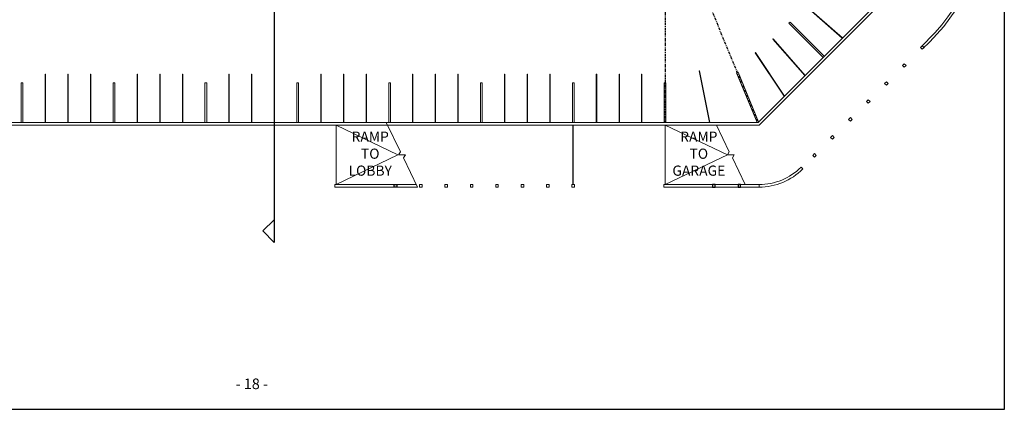
# Model space of a CAD drawing. Units: metres. Extents: x -9821 to 1495, y -249 to 1419.
# Drawn here: x -9760 to -9643, y 137 to 183 of the extents above; entities that cross this region are included whole.
import ezdxf

# ---------------------------------------------------------------- set-up
doc = ezdxf.new("R2010")
doc.units = ezdxf.units.M
doc.header["$LTSCALE"] = 0.25
doc.header["$MEASUREMENT"] = 0
doc.linetypes.add('CENTER', pattern=[2, 1.25, -0.25, 0.25, -0.25])
for name, color, linetype, lineweight in [('A-00 APPL', 2, 'Continuous', 20), ('A-01 EX. WALL', 4, 'Continuous', 20), ('A-01 TEXT', 6, 'Continuous', 20)]:
    doc.layers.add(name, color=color, linetype=linetype, lineweight=lineweight)
doc.layers.add('titleblock', color=7, linetype='Continuous', true_color=0x000000)
doc.styles.add('AR', font='arial.ttf')

msp = doc.modelspace()

# ---------------------------------------------------------------- linework, layer by layer
at = {"layer": 'A-00 APPL'}
for p, q in [((-9666.86, 184.68), (-9662.57, 180.92)), ((-9666.83, 184.71), (-9662.54, 180.95)), ((-9670.72, 180.82), (-9670.75, 180.8)), ((-9670.75, 180.8), (-9666.98, 176.5)), ((-9670.72, 180.82), (-9666.96, 176.53)), ((-9672.86, 179.19), (-9672.82, 179.21)), ((-9672.86, 179.19), (-9669.43, 174.06)), ((-9672.82, 179.21), (-9669.4, 174.08)), ((-9679.46, 177.06), (-9679.42, 177.07)), ((-9679.46, 177.06), (-9678.25, 170.96)), ((-9679.42, 177.07), (-9678.21, 170.96))]:
    msp.add_line(p, q, dxfattribs=at)
for points in [[(-9756.68, 170.96), (-9756.68, 176.66), (-9756.72, 176.66), (-9756.72, 170.96)], [(-9754, 170.96), (-9754, 176.66), (-9754.04, 176.66), (-9754.04, 170.96)], [(-9751.37, 170.96), (-9751.37, 176.66), (-9751.33, 176.66), (-9751.33, 170.96)], [(-9745.83, 170.96), (-9745.83, 176.66), (-9745.87, 176.66), (-9745.87, 170.96)], [(-9743.15, 170.96), (-9743.15, 176.66), (-9743.19, 176.66), (-9743.19, 170.96)], [(-9740.52, 170.96), (-9740.52, 176.66), (-9740.48, 176.66), (-9740.48, 170.96)], [(-9734.98, 170.96), (-9734.98, 176.66), (-9735.02, 176.66), (-9735.02, 170.96)], [(-9732.3, 170.96), (-9732.3, 176.66), (-9732.34, 176.66), (-9732.34, 170.96)], [(-9729.67, 170.96), (-9729.67, 176.66), (-9729.63, 176.66), (-9729.63, 170.96)], [(-9724.13, 170.96), (-9724.13, 176.66), (-9724.17, 176.66), (-9724.17, 170.96)], [(-9721.45, 170.96), (-9721.45, 176.66), (-9721.49, 176.66), (-9721.49, 170.96)], [(-9718.82, 170.96), (-9718.82, 176.66), (-9718.78, 176.66), (-9718.78, 170.96)], [(-9713.28, 170.96), (-9713.28, 176.66), (-9713.32, 176.66), (-9713.32, 170.96)], [(-9710.6, 170.96), (-9710.6, 176.66), (-9710.64, 176.66), (-9710.64, 170.96)], [(-9707.97, 170.96), (-9707.97, 176.66), (-9707.93, 176.66), (-9707.93, 170.96)], [(-9702.43, 170.96), (-9702.43, 176.66), (-9702.47, 176.66), (-9702.47, 170.96)], [(-9699.75, 170.96), (-9699.75, 176.66), (-9699.79, 176.66), (-9699.79, 170.96)], [(-9697.12, 170.96), (-9697.12, 176.66), (-9697.08, 176.66), (-9697.08, 170.96)], [(-9691.58, 170.96), (-9691.58, 176.66), (-9691.62, 176.66), (-9691.62, 170.96)], [(-9688.9, 170.96), (-9688.9, 176.66), (-9688.94, 176.66), (-9688.94, 170.96)], [(-9686.27, 170.96), (-9686.27, 176.66), (-9686.23, 176.66), (-9686.23, 170.96)]]:
    msp.add_lwpolyline(points, dxfattribs=at)
at = {"layer": 'A-01 EX. WALL'}
for p, q in [((-9672.52, 170.96), (-9657, 186.49)), ((-9672.39, 170.65), (-9656.69, 186.36)), ((-9668.72, 182.82), (-9668.86, 182.68)), ((-9668.72, 182.82), (-9668.86, 182.68)), ((-9668.86, 182.68), (-9664.83, 178.65)), ((-9668.86, 182.68), (-9664.83, 178.65)), ((-9664.69, 178.79), (-9668.72, 182.82)), ((-9664.69, 178.79), (-9668.72, 182.82)), ((-9653.33, 179.81), (-9652.44, 180.7)), ((-9653.12, 179.6), (-9652.23, 180.49)), ((-9653.12, 179.6), (-9653.33, 179.81)), ((-9675.12, 176.96), (-9674.93, 177.04)), ((-9674.87, 176.9), (-9675.06, 176.82)), ((-9675.06, 176.82), (-9672.63, 170.96)), ((-9674.87, 176.9), (-9672.45, 171.04)), ((-9759.35, 175.66), (-9759.55, 175.66)), ((-9748.5, 175.66), (-9748.7, 175.66)), ((-9737.65, 175.66), (-9737.85, 175.66)), ((-9726.8, 175.66), (-9727, 175.66)), ((-9715.95, 175.66), (-9716.15, 175.66)), ((-9705.1, 175.66), (-9705.3, 175.66)), ((-9694.25, 175.66), (-9694.45, 175.66)), ((-9683.4, 175.66), (-9683.6, 175.66)), ((-9672.39, 170.65), (-9792.26, 170.65)), ((-9672.52, 170.96), (-9792.13, 170.96)), ((-9672.39, 170.65), (-9695.58, 170.65)), ((-9667.23, 165.49), (-9667.44, 165.7)), ((-9694.5, 163.65), (-9694.5, 163.35)), ((-9694.35, 163.65), (-9694.2, 163.65)), ((-9694.2, 163.65), (-9694.2, 163.35)), ((-9672.39, 163.35), (-9672.39, 163.65))]:
    msp.add_line(p, q, dxfattribs=at)
at = {"layer": 'A-01 EX. WALL', "color": 4}
for p, q in [((-9759.55, 175.66), (-9759.55, 170.96)), ((-9759.35, 175.66), (-9759.35, 170.96)), ((-9748.7, 175.66), (-9748.7, 170.96)), ((-9748.5, 175.66), (-9748.5, 170.96)), ((-9737.85, 175.66), (-9737.85, 170.96)), ((-9737.65, 175.66), (-9737.65, 170.96)), ((-9727, 175.66), (-9727, 170.96)), ((-9726.8, 175.66), (-9726.8, 170.96)), ((-9716.15, 175.66), (-9716.15, 170.96)), ((-9715.95, 175.66), (-9715.95, 170.96)), ((-9705.3, 175.66), (-9705.3, 170.96)), ((-9705.1, 175.66), (-9705.1, 170.96)), ((-9694.45, 175.66), (-9694.45, 170.96)), ((-9694.25, 175.66), (-9694.25, 170.96)), ((-9683.6, 175.66), (-9683.6, 170.96)), ((-9683.6, 175.66), (-9683.6, 170.96)), ((-9683.4, 175.66), (-9683.4, 170.96)), ((-9683.4, 175.66), (-9683.4, 170.96))]:
    msp.add_line(p, q, dxfattribs=at)
at = {"layer": 'A-01 EX. WALL', "color": 2}
for p, q in [((-9722.35, 163.65), (-9722.35, 170.65)), ((-9722.35, 163.65), (-9722.35, 170.65)), ((-9714.76, 167.52), (-9716.43, 170.95)), ((-9683.5, 163.65), (-9683.5, 170.65)), ((-9683.5, 163.65), (-9683.5, 170.65)), ((-9675.91, 167.52), (-9677.43, 170.65)), ((-9714.76, 167.52), (-9714.99, 167.15)), ((-9675.91, 167.52), (-9676.14, 167.15)), ((-9714.58, 167.15), (-9714.99, 167.15)), ((-9714.58, 167.15), (-9714.17, 167.15)), ((-9714.4, 166.79), (-9714.17, 167.15)), ((-9712.73, 163.35), (-9714.4, 166.79)), ((-9675.73, 167.15), (-9676.14, 167.15)), ((-9675.73, 167.15), (-9675.32, 167.15)), ((-9675.55, 166.79), (-9675.32, 167.15)), ((-9674.03, 163.65), (-9675.55, 166.79)), ((-9722.35, 163.65), (-9722.5, 163.65)), ((-9722.5, 163.65), (-9722.5, 163.35)), ((-9722.5, 163.35), (-9712.73, 163.35)), ((-9712.88, 163.65), (-9722.35, 163.65)), ((-9683.65, 163.35), (-9683.65, 163.65)), ((-9683.65, 163.65), (-9674.58, 163.65)), ((-9683.65, 163.35), (-9674.58, 163.35)), ((-9674.58, 163.65), (-9672.39, 163.65)), ((-9674.58, 163.35), (-9672.39, 163.35))]:
    msp.add_line(p, q, dxfattribs=at)
at = {"layer": 'A-01 EX. WALL', "color": 8}
for p, q in [((-9715.08, 167.15), (-9722.35, 170.65)), ((-9676.14, 167.15), (-9683.5, 170.65)), ((-9722.35, 163.65), (-9715.08, 167.15)), ((-9683.5, 163.65), (-9676.14, 167.15))]:
    msp.add_line(p, q, dxfattribs=at)
at = {"layer": 'A-01 EX. WALL'}
for points in [[(-9653.12, 179.6), (-9653.33, 179.81), (-9653.12, 180.02), (-9652.91, 179.81), (-9653.12, 179.6)], [(-9655.24, 177.48), (-9655.46, 177.69), (-9655.24, 177.9), (-9655.03, 177.69), (-9655.24, 177.48)], [(-9657.36, 175.36), (-9657.58, 175.57), (-9657.36, 175.78), (-9657.15, 175.57), (-9657.36, 175.36)], [(-9659.49, 173.24), (-9659.7, 173.45), (-9659.49, 173.66), (-9659.27, 173.45), (-9659.49, 173.24)], [(-9661.61, 171.11), (-9661.82, 171.33), (-9661.61, 171.54), (-9661.4, 171.33), (-9661.61, 171.11)], [(-9663.73, 168.99), (-9663.94, 169.21), (-9663.73, 169.42), (-9663.52, 169.21), (-9663.73, 168.99)], [(-9665.85, 166.87), (-9666.06, 167.08), (-9665.85, 167.3), (-9665.64, 167.08), (-9665.85, 166.87)]]:
    msp.add_lwpolyline(points, dxfattribs=at)
for points in [[(-9712.2, 163.65), (-9712.2, 163.35), (-9712.5, 163.35), (-9712.5, 163.65)], [(-9709.2, 163.65), (-9709.2, 163.35), (-9709.5, 163.35), (-9709.5, 163.65)], [(-9706.2, 163.65), (-9706.2, 163.35), (-9706.5, 163.35), (-9706.5, 163.65)], [(-9703.2, 163.65), (-9703.2, 163.35), (-9703.5, 163.35), (-9703.5, 163.65)], [(-9700.2, 163.65), (-9700.2, 163.35), (-9700.5, 163.35), (-9700.5, 163.65)], [(-9697.2, 163.65), (-9697.2, 163.35), (-9697.5, 163.35), (-9697.5, 163.65)], [(-9694.2, 163.65), (-9694.2, 163.35), (-9694.5, 163.35), (-9694.5, 163.65)]]:
    msp.add_lwpolyline(points, close=True, dxfattribs=at)
for centre, radius, start, end in [((-9669.2, 197.46), 23.7, 315, 45), ((-9669.2, 197.46), 24, 315, 45), ((-9672.39, 170.65), 7, 270, 315), ((-9672.39, 170.65), 7.3, 270, 315)]:
    msp.add_arc(centre, radius, start, end, dxfattribs=at)
at = {"layer": 'DEFPOINTS', "color": 5, "linetype": 'Continuous'}
for p, q in [((-9729.66, 238.09), (-9729.66, 156.83)), ((-9731, 158.17), (-9729.66, 159.5)), ((-9729.66, 156.83), (-9731, 158.17))]:
    msp.add_line(p, q, dxfattribs=at)
at = {"layer": 'DEFPOINTS', "color": 5, "linetype": 'CENTER'}
for q in [(-9683.5, 170.96), (-9683.5, 170.96), (-9672.52, 170.96)]:
    msp.add_line((-9683.5, 197.46), q, dxfattribs=at)
at = {"layer": 'DEFPOINTS'}
msp.add_line((-9694.35, 163.65), (-9694.35, 170.65), dxfattribs=at)
at = {"layer": 'DEFPOINTS', "color": 3}
msp.add_lwpolyline([(-9821.22, 137.14), (-9643.42, 137.14), (-9643.42, 257.79), (-9821.22, 257.79)], close=True, dxfattribs=at)
at = {"layer": 'DEFPOINTS'}
for points in [[(-9715.2, 163.65), (-9715.2, 163.35), (-9715.5, 163.35), (-9715.5, 163.65)], [(-9677.58, 163.35), (-9677.58, 163.65), (-9677.88, 163.65), (-9677.88, 163.35)], [(-9677.58, 163.35), (-9677.58, 163.65), (-9677.88, 163.65), (-9677.88, 163.35)], [(-9674.58, 163.35), (-9674.58, 163.65), (-9674.88, 163.65), (-9674.88, 163.35)], [(-9674.58, 163.35), (-9674.58, 163.65), (-9674.88, 163.65), (-9674.88, 163.35)]]:
    msp.add_lwpolyline(points, close=True, dxfattribs=at)

# ---------------------------------------------------------------- texts
at = {"layer": 'A-01 TEXT', "color": 4, "char_height": 1.2, "attachment_point": 5, "style": 'AR'}
for s, insert in [('{\\C256;RAMP\\PTO \\PLOBBY}', (-9718.33, 167.29)), ('{\\C256;RAMP\\PTO \\PGARAGE}', (-9679.51, 167.29))]:
    msp.add_mtext_dynamic_manual_height_columns(s, width=19.847, gutter_width=1, heights=[0], dxfattribs=dict(at, insert=insert))
at = {"layer": 'titleblock', "color": 7, "insert": (-9732.32, 140.14), "char_height": 1.25, "attachment_point": 5, "style": 'AR'}
msp.add_mtext_dynamic_manual_height_columns('- 18 -', width=9.7071, gutter_width=1, heights=[0], dxfattribs=at)

doc.saveas('drawing.dxf')
